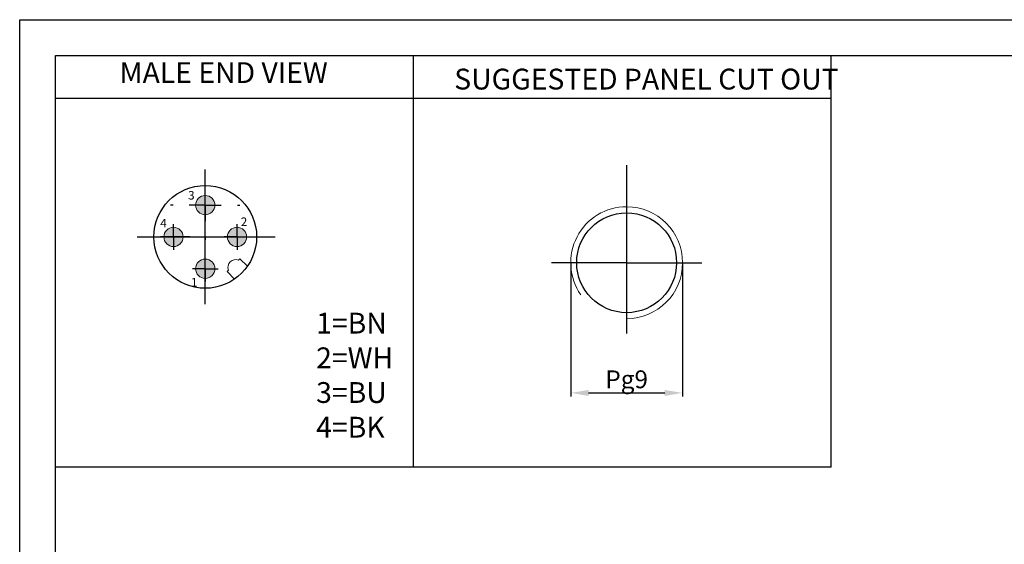
# Model space of a CAD drawing. Units: inches. Extents: x 1730 to 1878, y 1526 to 1631.
# Drawn here: x 1730 to 1799, y 1594 to 1631 of the extents above; entities that cross this region are included whole.
import ezdxf

# ---------------------------------------------------------------- set-up
doc = ezdxf.new("R2010")
doc.units = ezdxf.units.IN
doc.header["$MEASUREMENT"] = 0
doc.linetypes.add('ACAD_ISO04W100', pattern=[30, 24, -3, 0, -3])
doc.linetypes.add('CENTERX2', pattern=[20.32, 12.7, -2.54, 2.54, -2.54])
for name, color, linetype, lineweight in [('A1', 7, 'Continuous', 30), ('A7', 7, 'Continuous', 25), ('粗实线', 7, 'Continuous', 15)]:
    doc.layers.add(name, color=color, linetype=linetype, lineweight=lineweight)
for name, color, linetype in [('A2', 1, 'ACAD_ISO04W100'), ('A3', 3, 'Continuous'), ('A4', 2, 'Continuous'), ('A6', 1, 'Continuous'), ('FORMAT', 7, 'Continuous'), ('中心线', 1, 'CENTERX2')]:
    doc.layers.add(name, color=color, linetype=linetype)
doc.styles.add('样式', font='isocp.shx', dxfattribs={"bigfont": 'gbcbig.shx'})
doc.dimstyles.get("Standard").update_dxf_attribs({"dimtxt": 2.5, "dimasz": 2.5, "dimexe": 0.5, "dimexo": 0, "dimgap": 0.3, "dimtad": 1, "dimdec": 3, "dimdsep": 46, "dimtxsty": '样式', "dimcen": 0.09, "dimclrd": 256, "dimclrt": 2, "dimadec": 0, "dimazin": 0, "dimtfac": 1, "dimtdec": 3, "dimtmove": 0, "dimatfit": 3, "dimfxl": 0, "dimtolj": 1, "dimtzin": 0, "dimarcsym": 0})

# ---------------------------------------------------------------- blocks, each defined once
blk = doc.blocks.new('SW_CENTERMARKSYMBOL_0')
at = {"layer": 'FORMAT', "color": 0}
for p, q in [((0, 5), (0, 5.4)), ((0, 0), (0, 2.5)), ((-5, 0), (-5.4, 0)), ((0, 0), (-2.5, 0)), ((0, 0), (0, -2.5)), ((0, 0), (2.5, 0)), ((5, 0), (5.4, 0)), ((0, -5), (0, -5.4))]:
    blk.add_line(p, q, dxfattribs=at)
blk = doc.blocks.new('SW_CENTERMARKSYMBOL_2')
at = {"layer": '中心线', "color": 0}
for p, q in [((0, 1), (0, 2)), ((-1, 0), (-2, 0)), ((0, 0), (-1, 0)), ((0, 0), (0, 1)), ((0, 0), (0, -1)), ((0, 0), (1, 0)), ((1, 0), (2, 0)), ((0, -1), (0, -2))]:
    blk.add_line(p, q, dxfattribs=at)
blk = doc.blocks.new('SW_CENTERMARKSYMBOL_3')
at = {"layer": '中心线', "color": 0}
for p, q in [((0, 1), (0, 2)), ((-1, 0), (-2, 0)), ((0, 0), (-1, 0)), ((0, 0), (0, 1)), ((0, 0), (0, -1)), ((0, 0), (1, 0)), ((1, 0), (2, 0)), ((0, -1), (0, -2))]:
    blk.add_line(p, q, dxfattribs=at)
blk = doc.blocks.new('SW_CENTERMARKSYMBOL_4')
at = {"layer": '中心线', "color": 0}
for p, q in [((0, 1), (0, 2)), ((-1, 0), (-2, 0)), ((0, 0), (-1, 0)), ((0, 0), (0, 1)), ((0, 0), (0, -1)), ((0, 0), (1, 0)), ((1, 0), (2, 0)), ((0, -1), (0, -2))]:
    blk.add_line(p, q, dxfattribs=at)
blk = doc.blocks.new('*D30')
at = {"layer": 'A3', "color": 0, "lineweight": -2, "transparency": 16777216}
for p, q in [((1768.309, 1614.113), (1768.309, 1604.8)), ((1776.155, 1614.172), (1776.155, 1604.8))]:
    blk.add_line(p, q, dxfattribs=at)
at = {"layer": 'A3', "color": 7, "lineweight": -2, "transparency": 16777216}
blk.add_line((1769.559, 1605.05), (1774.905, 1605.05), dxfattribs=at)
at = {"layer": 'A3', "color": 7, "transparency": 16777216}
for points in [[(1769.559, 1605.258), (1769.559, 1604.841), (1768.309, 1605.05)], [(1774.905, 1605.258), (1774.905, 1604.841), (1776.155, 1605.05)]]:
    blk.add_solid(points, dxfattribs=at)
at = {"layer": 'Defpoints', "color": 0, "transparency": 16777216}
for p in [(1768.309, 1614.113), (1776.155, 1614.172), (1776.155, 1605.05)]:
    blk.add_point(p, dxfattribs=at)
at = {"layer": 'A3', "color": 7, "lineweight": 9, "transparency": 16777216, "insert": (1772.232, 1606.003), "char_height": 1.25, "attachment_point": 5, "style": '样式'}
blk.add_mtext('\\A1;Pg9', dxfattribs=at)

msp = doc.modelspace()

# ---------------------------------------------------------------- hatches: boundary and pattern name
at = {"layer": 'A7'}
h = msp.add_hatch(color=256, dxfattribs=at)
h.dxf.hatch_style = 1
h.paths.add_polyline_path([(1743.3656, 1618.2078), (1742.6906, 1618.2078), (1742.6906, 1617.5328, 0.4142136)])
h.paths.add_polyline_path([(1742.6906, 1618.8828), (1742.6906, 1618.2078), (1743.3656, 1618.2078, 0.4142136)])
h.paths.add_polyline_path([(1742.6906, 1618.8828, 0.4142136), (1742.0156, 1618.2078), (1742.6906, 1618.2078)])
h.paths.add_polyline_path([(1742.6906, 1618.2078), (1742.0156, 1618.2078, 0.4142136), (1742.6906, 1617.5328)])
h.paths.add_polyline_path([(1744.9179, 1616.4304), (1744.9179, 1616.6554, 0.4142136), (1744.2429, 1615.9804), (1744.9179, 1615.9804)])
h.paths.add_polyline_path([(1744.9179, 1616.6554), (1744.9179, 1616.4304), (1744.9179, 1615.9804), (1745.3679, 1615.9804), (1745.5929, 1615.9804, 0.4142136)])
h.paths.add_polyline_path([(1745.5929, 1615.9804), (1744.9179, 1615.9804), (1744.9179, 1615.5304), (1744.9179, 1615.3054, 0.4142136)])
h.paths.add_polyline_path([(1744.9179, 1615.9804), (1744.4679, 1615.9804), (1744.2429, 1615.9804, 0.4142136), (1744.9179, 1615.3054), (1744.9179, 1615.5304)])
h.paths.add_polyline_path([(1742.6906, 1614.428), (1742.6906, 1613.753), (1743.1406, 1613.753), (1743.3656, 1613.753, 0.4142136)])
h.paths.add_polyline_path([(1742.6906, 1614.428, 0.4142136), (1742.0156, 1613.753), (1742.2406, 1613.753), (1742.6906, 1613.753)])
h.paths.add_polyline_path([(1742.6906, 1613.753), (1742.2406, 1613.753), (1742.0156, 1613.753, 0.4142136), (1742.6906, 1613.078), (1742.6906, 1613.303)])
h.paths.add_polyline_path([(1743.3656, 1613.753), (1743.1406, 1613.753), (1742.6906, 1613.753), (1742.6906, 1613.303), (1742.6906, 1613.078, 0.4142136)])
h.paths.add_polyline_path([(1741.1373, 1615.9795), (1740.9123, 1615.9795), (1740.4623, 1615.9795), (1740.4623, 1615.5295), (1740.4623, 1615.3045, 0.4142136)])
h.paths.add_polyline_path([(1740.4623, 1615.9795), (1740.0123, 1615.9795), (1739.7873, 1615.9795, 0.4142136), (1740.4623, 1615.3045), (1740.4623, 1615.5295)])
h.paths.add_polyline_path([(1740.4623, 1616.4295), (1740.4623, 1616.6545, 0.4138311), (1739.7873, 1615.9804), (1740.4623, 1615.9804)])
h.paths.add_polyline_path([(1740.4623, 1616.6545), (1740.4623, 1616.4295), (1740.4623, 1615.9804), (1741.1373, 1615.9804, 0.4138311)])

# ---------------------------------------------------------------- linework, layer by layer
at = {"layer": 'A1'}
for p, q in [((1732.1813, 1628.6987), (1875.6813, 1628.6987)), ((1732.1813, 1528.6987), (1732.1813, 1628.6987))]:
    msp.add_line(p, q, dxfattribs=at)
at = {"layer": 'A2'}
for p, q in [((1742.6906, 1611.2615), (1742.6906, 1620.7113)), ((1737.9169, 1615.9804), (1747.6005, 1615.9804)), ((1741.6015, 1615.9804), (1739.7301, 1615.9804))]:
    msp.add_line(p, q, dxfattribs=at)
at = {"layer": 'A6'}
for p, q in [((1729.6813, 1631.1987), (1878.1813, 1631.1987)), ((1729.6813, 1526.1987), (1729.6813, 1631.1987))]:
    msp.add_line(p, q, dxfattribs=at)
at = {"layer": 'A7', "lineweight": 30}
for points in [[(1757.2942, 1599.8476), (1757.2942, 1628.6987)], [(1786.5777, 1599.8476), (1786.5777, 1628.6987)], [(1757.2942, 1625.6881), (1732.1813, 1625.6881)], [(1786.5777, 1625.6881), (1757.2942, 1625.6881)], [(1757.2942, 1599.8476), (1732.1813, 1599.8476)], [(1786.5777, 1599.8476), (1757.2942, 1599.8476)]]:
    msp.add_lwpolyline(points, dxfattribs=at)
at = {"layer": 'A7'}
for centre, radius in [((1742.6906, 1615.9804), 3.6), ((1772.2315, 1614.1724), 3.5)]:
    msp.add_circle(centre, radius, dxfattribs=at)
at = {"layer": 'A7', "color": 6, "lineweight": 9}
for start, end in [(90, 214.926555), (270, 90)]:
    msp.add_arc((1772.2315, 1614.1724), 3.9233, start, end, dxfattribs=at)
at = {"layer": '中心线'}
for p, q in [((1772.2315, 1621.0052), (1772.2315, 1609.2048)), ((1772.2315, 1614.1724), (1766.9679, 1614.1724)), ((1772.2315, 1614.1724), (1777.5013, 1614.1724))]:
    msp.add_line(p, q, dxfattribs=at)
at = {"layer": '粗实线', "linetype": 'Continuous', "lineweight": 15}
for p, q in [((1745.0105, 1614.3547), (1745.1089, 1614.453)), ((1745.1089, 1614.453), (1745.6423, 1613.9195)), ((1744.2179, 1613.5621), (1744.3163, 1613.6604)), ((1744.7514, 1613.0286), (1744.2179, 1613.5621))]:
    msp.add_line(p, q, dxfattribs=at)
for centre in [(1742.6906, 1618.2078), (1740.4623, 1615.9795), (1744.9179, 1615.9804), (1742.6906, 1613.753)]:
    msp.add_circle(centre, 0.675, dxfattribs=at)
msp.add_arc((1744.8225, 1613.8484), 0.54, 69.624318, 200.375682, dxfattribs=at)

# ---------------------------------------------------------------- block references
at = {"layer": 'A2', "xscale": -0.45, "yscale": 0.45, "zscale": 0.45}
for name, p in [('SW_CENTERMARKSYMBOL_0', (1742.6906, 1618.2078)), ('SW_CENTERMARKSYMBOL_2', (1740.4623, 1615.9795)), ('SW_CENTERMARKSYMBOL_4', (1744.9179, 1615.9804)), ('SW_CENTERMARKSYMBOL_3', (1742.6906, 1613.753))]:
    msp.add_blockref(name, p, dxfattribs=at)

# ---------------------------------------------------------------- texts
at = {"layer": 'A4', "char_height": 0.6, "width": 0.229877, "attachment_point": 3, "style": '样式'}
for s, insert in [('3', (1741.942, 1619.1955)), ('2', (1745.6332, 1617.3407)), ('4', (1739.9888, 1617.2428)), ('1', (1742.1499, 1613.1034))]:
    msp.add_mtext(s, dxfattribs=dict(at, insert=insert))
at = {"layer": 'A7', "color": 7, "attachment_point": 7, "style": '样式'}
for s, insert, char_height, width in [('MALE END VIEW', (1736.6819, 1626.3084), 1.4586, 20.012135), ('{\\C256;SUGGESTED PANEL CUT OUT}', (1760.1434, 1626.3084), 1.4585, 32.034981), ('1=BN\\P2=WH\\P3=BU\\P4=BK', (1750.4636, 1601.4618), 1.4586, 20.012135)]:
    msp.add_mtext(s, dxfattribs=dict(at, insert=insert, char_height=char_height, width=width))

# ---------------------------------------------------------------- dimensions: what is measured, and where the dimension line sits
at = {"layer": 'A3', "color": 7, "lineweight": 9}
dim = msp.add_linear_dim(base=(1776.1548, 1605.0495), p1=(1768.3086, 1614.1131), p2=(1776.1548, 1614.1724), text='Pg9', dimstyle='Standard', override={"dimscale": 0.5, "dimclrd": 7, "dimclrt": 7}, dxfattribs=at)
dim.commit()
dim.dimension.update_dxf_attribs({"geometry": '*D30', "text_midpoint": (1772.2317, 1605.0495), "dimtype": 160})

doc.saveas('drawing.dxf')
